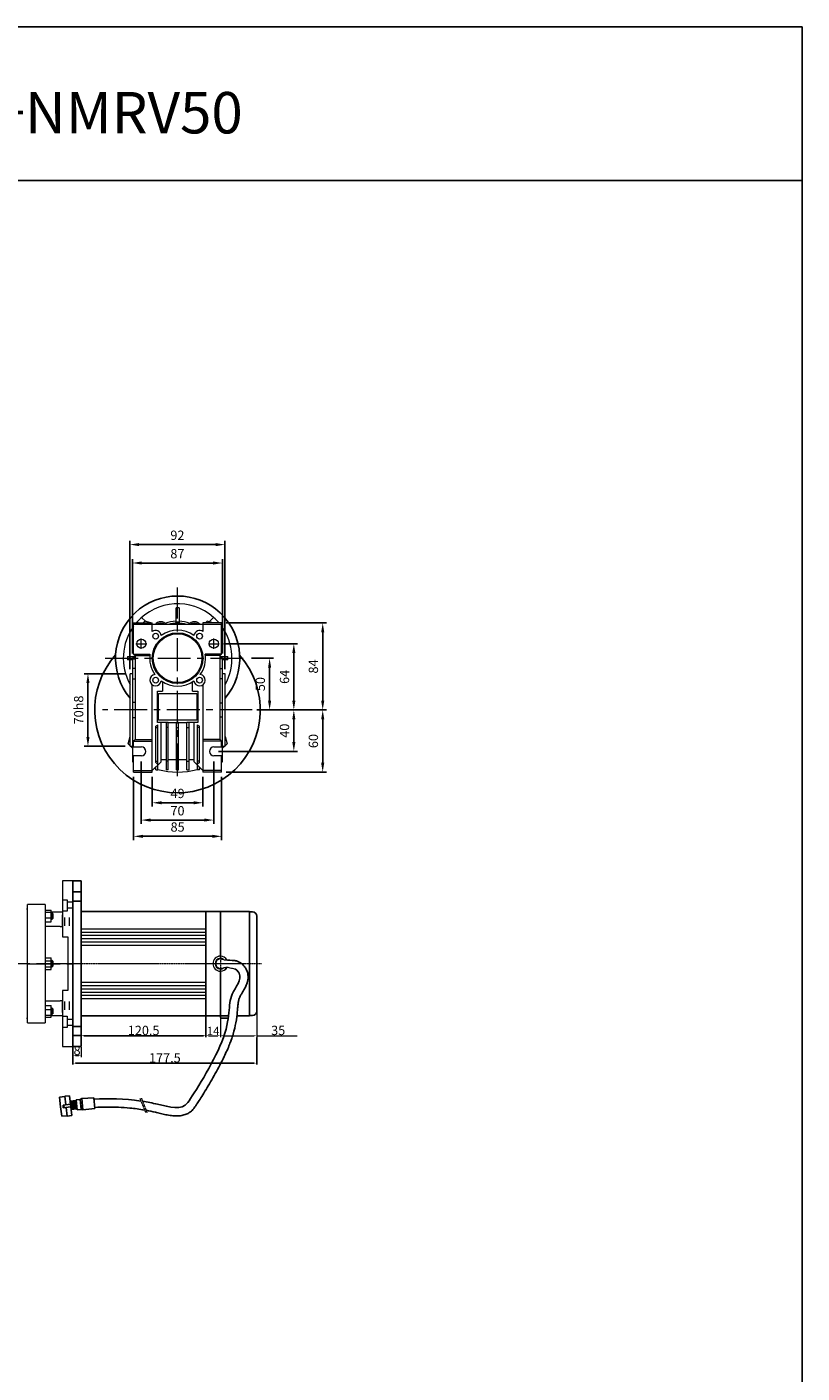
# Model space of a CAD drawing. Extents: x 4388 to 11264, y -6058 to -3459.
# Drawn here: x 10515 to 11264, y -4759 to -3459 of the extents above; entities that cross this region are included whole.
import ezdxf

# ---------------------------------------------------------------- set-up
doc = ezdxf.new("R2010")
doc.units = 0
doc.header["$MEASUREMENT"] = 0
for name, pattern in [('CENTER', [50.8, 31.75, -6.35, 6.35, -6.35]), ('CENTER2', [1.125, 0.75, -0.125, 0.125, -0.125]), ('PHANTOM2', [1.25, 0.625, -0.125, 0.125, -0.125, 0.125, -0.125])]:
    doc.linetypes.add(name, pattern=pattern)
doc.layers.add('CENTER', color=1, linetype='CENTER')
for name, color, linetype, lineweight in [('가상선', 5, 'Continuous', 9), ('외형선', 3, 'Continuous', 25), ('중심선', 1, 'CENTER2', 9), ('치수선', 4, 'Continuous', 9), ('해칭선', 6, 'Continuous', 9)]:
    doc.layers.add(name, color=color, linetype=linetype, lineweight=lineweight)
doc.styles.add('MX_NOTE_STANDARD', font='txt.shx', dxfattribs={"height": 3.15, "bigfont": 'extfont.shx'})
doc.styles.add('ROMANS', font='romans.shx', dxfattribs={"bigfont": 'whgtxt.shx'})
doc.dimstyles.new('ISO-25', dxfattribs={"dimtxt": 7, "dimasz": 2.5, "dimexe": 1.25, "dimexo": 0.625, "dimtad": 1, "dimdsep": 46, "dimtxsty": 'Standard', "dimcen": 2.5, "dimclrd": 6, "dimclre": 6, "dimclrt": 3, "dimadec": 0, "dimazin": 0, "dimtfac": 1, "dimtmove": 0, "dimatfit": 3, "dimfxl": 1, "dimlwd": -1, "dimlwe": -1, "dimarcsym": 0})
doc.dimstyles.new('MXDIMSTYLE', dxfattribs={"dimtxt": 3.15, "dimasz": 2.5, "dimexe": 1.5, "dimexo": 1, "dimgap": 1, "dimtad": 1, "dimdec": 4, "dimdsep": 46, "dimtxsty": 'MX_NOTE_STANDARD', "dimcen": 2.5, "dimadec": 0, "dimazin": 0, "dimtfac": 1, "dimtdec": 4, "dimtmove": 2, "dimatfit": 3, "dimfxl": 1, "dimtolj": 1, "dimarcsym": 0})

# ---------------------------------------------------------------- blocks, each defined once
blk = doc.blocks.new('*D276')
at = {"color": 6, "linetype": 'Continuous', "lineweight": -2, "transparency": 16777216}
for p, q in [((10614.4, -4078.9), (10614.4, -3955)), ((10697.4, -3958.7), (10623.4, -3958.7)), ((10706.4, -4078.9), (10706.4, -3955))]:
    blk.add_line(p, q, dxfattribs=at)
at = {"color": 6, "linetype": 'Continuous', "transparency": 16777216}
for points in [[(10623.4, -3957.2), (10623.4, -3960.2), (10614.4, -3958.7)], [(10697.4, -3957.2), (10697.4, -3960.2), (10706.4, -3958.7)]]:
    blk.add_solid(points, dxfattribs=at)
at = {"layer": 'DEFPOINTS', "color": 0, "linetype": 'Continuous', "transparency": 16777216}
for p in [(10614.4, -3958.7), (10614.4, -4083.4), (10706.4, -4083.4)]:
    blk.add_point(p, dxfattribs=at)
at = {"color": 3, "linetype": 'Continuous', "lineweight": 20, "transparency": 16777216, "insert": (10660.4, -3949.7), "char_height": 9, "attachment_point": 5}
blk.add_mtext('\\A1;92', dxfattribs=at)
blk = doc.blocks.new('*D277')
at = {"color": 6, "linetype": 'Continuous', "lineweight": -2, "transparency": 16777216}
for p, q in [((10616.9, -4063.9), (10616.9, -3972.7)), ((10694.9, -3976.5), (10625.9, -3976.5)), ((10703.9, -4063.9), (10703.9, -3972.7))]:
    blk.add_line(p, q, dxfattribs=at)
at = {"color": 6, "linetype": 'Continuous', "transparency": 16777216}
for points in [[(10625.9, -3975), (10625.9, -3978), (10616.9, -3976.5)], [(10694.9, -3975), (10694.9, -3978), (10703.9, -3976.5)]]:
    blk.add_solid(points, dxfattribs=at)
at = {"layer": 'DEFPOINTS', "color": 0, "linetype": 'Continuous', "transparency": 16777216}
for p in [(10616.9, -3976.5), (10616.9, -4068.4), (10703.9, -4068.4)]:
    blk.add_point(p, dxfattribs=at)
at = {"color": 3, "linetype": 'Continuous', "lineweight": 20, "transparency": 16777216, "insert": (10660.4, -3967.5), "char_height": 9, "attachment_point": 5}
blk.add_mtext('\\A1;87', dxfattribs=at)
blk = doc.blocks.new('*D278')
at = {"color": 6, "linetype": 'Continuous', "lineweight": -2, "transparency": 16777216}
for p, q in [((10609.9, -4083.4), (10570.3, -4083.4)), ((10574, -4144.4), (10574, -4092.4)), ((10609.9, -4153.4), (10570.3, -4153.4))]:
    blk.add_line(p, q, dxfattribs=at)
at = {"color": 6, "linetype": 'Continuous', "transparency": 16777216}
for points in [[(10572.5, -4092.4), (10575.5, -4092.4), (10574, -4083.4)], [(10572.5, -4144.4), (10575.5, -4144.4), (10574, -4153.4)]]:
    blk.add_solid(points, dxfattribs=at)
at = {"layer": 'DEFPOINTS', "color": 0, "linetype": 'Continuous', "transparency": 16777216}
for p in [(10574, -4083.4), (10614.4, -4083.4), (10614.4, -4153.4)]:
    blk.add_point(p, dxfattribs=at)
at = {"color": 3, "linetype": 'Continuous', "lineweight": 20, "transparency": 16777216, "insert": (10565, -4118.4), "char_height": 9, "attachment_point": 5, "rotation": 90}
blk.add_mtext('\\A1;70h8', dxfattribs=at)
blk = doc.blocks.new('*D279')
at = {"color": 6, "linetype": 'Continuous', "lineweight": -2, "transparency": 16777216}
for p, q in [((10636.1, -4182.9), (10636.1, -4211.7)), ((10685.1, -4182.9), (10685.1, -4211.7)), ((10645.1, -4208), (10676.1, -4208))]:
    blk.add_line(p, q, dxfattribs=at)
at = {"color": 6, "linetype": 'Continuous', "transparency": 16777216}
for points in [[(10645.1, -4206.5), (10645.1, -4209.5), (10636.1, -4208)], [(10676.1, -4206.5), (10676.1, -4209.5), (10685.1, -4208)]]:
    blk.add_solid(points, dxfattribs=at)
at = {"layer": 'DEFPOINTS', "color": 0, "linetype": 'Continuous', "transparency": 16777216}
for p in [(10636.1, -4178.4), (10685.1, -4178.4), (10685.1, -4208)]:
    blk.add_point(p, dxfattribs=at)
at = {"color": 3, "linetype": 'Continuous', "lineweight": 20, "transparency": 16777216, "insert": (10660.6, -4199), "char_height": 9, "attachment_point": 5}
blk.add_mtext('\\A1;49', dxfattribs=at)
blk = doc.blocks.new('*D280')
at = {"color": 6, "linetype": 'Continuous', "lineweight": -2, "transparency": 16777216}
for p, q in [((10625.5, -4168), (10625.5, -4228.4)), ((10695.5, -4168), (10695.5, -4228.4)), ((10634.5, -4224.7), (10686.5, -4224.7))]:
    blk.add_line(p, q, dxfattribs=at)
at = {"color": 6, "linetype": 'Continuous', "transparency": 16777216}
for points in [[(10634.5, -4223.2), (10634.5, -4226.2), (10625.5, -4224.7)], [(10686.5, -4223.2), (10686.5, -4226.2), (10695.5, -4224.7)]]:
    blk.add_solid(points, dxfattribs=at)
at = {"layer": 'DEFPOINTS', "color": 0, "linetype": 'Continuous', "transparency": 16777216}
for p in [(10625.5, -4163.5), (10695.5, -4163.5), (10695.5, -4224.7)]:
    blk.add_point(p, dxfattribs=at)
at = {"color": 3, "linetype": 'Continuous', "lineweight": 20, "transparency": 16777216, "insert": (10660.5, -4215.7), "char_height": 9, "attachment_point": 5}
blk.add_mtext('\\A1;70', dxfattribs=at)
blk = doc.blocks.new('*D281')
at = {"color": 6, "linetype": 'Continuous', "lineweight": -2, "transparency": 16777216}
for p, q in [((10618.1, -4182.9), (10618.1, -4244.1)), ((10703.1, -4182.9), (10703.1, -4244.1)), ((10627.1, -4240.4), (10694.1, -4240.4))]:
    blk.add_line(p, q, dxfattribs=at)
at = {"color": 6, "linetype": 'Continuous', "transparency": 16777216}
for points in [[(10627.1, -4238.9), (10627.1, -4241.9), (10618.1, -4240.4)], [(10694.1, -4238.9), (10694.1, -4241.9), (10703.1, -4240.4)]]:
    blk.add_solid(points, dxfattribs=at)
at = {"layer": 'DEFPOINTS', "color": 0, "linetype": 'Continuous', "transparency": 16777216}
for p in [(10618.1, -4178.4), (10703.1, -4178.4), (10703.1, -4240.4)]:
    blk.add_point(p, dxfattribs=at)
at = {"color": 3, "linetype": 'Continuous', "lineweight": 20, "transparency": 16777216, "insert": (10660.6, -4231.4), "char_height": 9, "attachment_point": 5}
blk.add_mtext('\\A1;85', dxfattribs=at)
blk = doc.blocks.new('*D282')
at = {"color": 6, "linetype": 'Continuous', "lineweight": -2, "transparency": 16777216}
for p, q in [((10732.1, -4068.4), (10753.2, -4068.4)), ((10749.5, -4109.4), (10749.5, -4077.4)), ((10737.4, -4118.4), (10753.2, -4118.4))]:
    blk.add_line(p, q, dxfattribs=at)
at = {"color": 6, "linetype": 'Continuous', "transparency": 16777216}
for points in [[(10748, -4077.4), (10751, -4077.4), (10749.5, -4068.4)], [(10748, -4109.4), (10751, -4109.4), (10749.5, -4118.4)]]:
    blk.add_solid(points, dxfattribs=at)
at = {"layer": 'DEFPOINTS', "color": 0, "linetype": 'Continuous', "transparency": 16777216}
for p in [(10727.6, -4068.4), (10749.5, -4068.4), (10732.9, -4118.4)]:
    blk.add_point(p, dxfattribs=at)
at = {"color": 3, "linetype": 'Continuous', "lineweight": 20, "transparency": 16777216, "insert": (10740.5, -4093.4), "char_height": 9, "attachment_point": 5, "rotation": 90}
blk.add_mtext('\\A1;50', dxfattribs=at)
blk = doc.blocks.new('*D283')
at = {"color": 6, "linetype": 'Continuous', "lineweight": -2, "transparency": 16777216}
for p, q in [((10705.3, -4054.4), (10776.6, -4054.4)), ((10772.9, -4109.4), (10772.9, -4063.4)), ((10737.4, -4118.4), (10776.6, -4118.4))]:
    blk.add_line(p, q, dxfattribs=at)
at = {"color": 6, "linetype": 'Continuous', "transparency": 16777216}
for points in [[(10771.4, -4063.4), (10774.4, -4063.4), (10772.9, -4054.4)], [(10771.4, -4109.4), (10774.4, -4109.4), (10772.9, -4118.4)]]:
    blk.add_solid(points, dxfattribs=at)
at = {"layer": 'DEFPOINTS', "color": 0, "linetype": 'Continuous', "transparency": 16777216}
for p in [(10700.8, -4054.4), (10772.9, -4054.4), (10732.9, -4118.4)]:
    blk.add_point(p, dxfattribs=at)
at = {"color": 3, "linetype": 'Continuous', "lineweight": 20, "transparency": 16777216, "insert": (10763.9, -4086.4), "char_height": 9, "attachment_point": 5, "rotation": 90}
blk.add_mtext('\\A1;64', dxfattribs=at)
blk = doc.blocks.new('*D284')
at = {"color": 6, "linetype": 'Continuous', "lineweight": -2, "transparency": 16777216}
for p, q in [((10707.4, -4034.4), (10804.6, -4034.4)), ((10800.8, -4109.4), (10800.8, -4043.4)), ((10737.4, -4118.4), (10804.6, -4118.4))]:
    blk.add_line(p, q, dxfattribs=at)
at = {"color": 6, "linetype": 'Continuous', "transparency": 16777216}
for points in [[(10799.3, -4043.4), (10802.3, -4043.4), (10800.8, -4034.4)], [(10799.3, -4109.4), (10802.3, -4109.4), (10800.8, -4118.4)]]:
    blk.add_solid(points, dxfattribs=at)
at = {"layer": 'DEFPOINTS', "color": 0, "linetype": 'Continuous', "transparency": 16777216}
for p in [(10702.9, -4034.4), (10800.8, -4034.4), (10732.9, -4118.4)]:
    blk.add_point(p, dxfattribs=at)
at = {"color": 3, "linetype": 'Continuous', "lineweight": 20, "transparency": 16777216, "insert": (10791.8, -4076.4), "char_height": 9, "attachment_point": 5, "rotation": 90}
blk.add_mtext('\\A1;84', dxfattribs=at)
blk = doc.blocks.new('*D285')
at = {"color": 6, "linetype": 'Continuous', "lineweight": -2, "transparency": 16777216}
for p, q in [((10737.4, -4118.4), (10804.6, -4118.4)), ((10800.8, -4127.4), (10800.8, -4169.4)), ((10707.4, -4178.4), (10804.6, -4178.4))]:
    blk.add_line(p, q, dxfattribs=at)
at = {"color": 6, "linetype": 'Continuous', "transparency": 16777216}
for points in [[(10799.3, -4127.4), (10802.3, -4127.4), (10800.8, -4118.4)], [(10799.3, -4169.4), (10802.3, -4169.4), (10800.8, -4178.4)]]:
    blk.add_solid(points, dxfattribs=at)
at = {"layer": 'DEFPOINTS', "color": 0, "linetype": 'Continuous', "transparency": 16777216}
for p in [(10732.9, -4118.4), (10702.9, -4178.4), (10800.8, -4178.4)]:
    blk.add_point(p, dxfattribs=at)
at = {"color": 3, "linetype": 'Continuous', "lineweight": 20, "transparency": 16777216, "insert": (10791.8, -4148.4), "char_height": 9, "attachment_point": 5, "rotation": 90}
blk.add_mtext('\\A1;60', dxfattribs=at)
blk = doc.blocks.new('*D286')
at = {"color": 6, "linetype": 'Continuous', "lineweight": -2, "transparency": 16777216}
for p, q in [((10737.3, -4118.4), (10776.6, -4118.4)), ((10772.9, -4127.4), (10772.9, -4149.4)), ((10700.1, -4158.4), (10776.6, -4158.4))]:
    blk.add_line(p, q, dxfattribs=at)
at = {"color": 6, "linetype": 'Continuous', "transparency": 16777216}
for points in [[(10771.4, -4127.4), (10774.4, -4127.4), (10772.9, -4118.4)], [(10771.4, -4149.4), (10774.4, -4149.4), (10772.9, -4158.4)]]:
    blk.add_solid(points, dxfattribs=at)
at = {"layer": 'DEFPOINTS', "color": 0, "linetype": 'Continuous', "transparency": 16777216}
for p in [(10732.8, -4118.4), (10695.6, -4158.4), (10772.9, -4158.4)]:
    blk.add_point(p, dxfattribs=at)
at = {"color": 3, "linetype": 'Continuous', "transparency": 16777216, "insert": (10763.9, -4138.4), "char_height": 9, "attachment_point": 5, "rotation": 90}
blk.add_mtext('\\A1;40', dxfattribs=at)
blk = doc.blocks.new('*D349')
at = {"layer": 'DEFPOINTS', "color": 0, "transparency": 16777216}
for p in [(10688, -4413.9), (10702, -4414.9), (10702, -4432.9)]:
    blk.add_point(p, dxfattribs=at)
at = {"layer": '치수선', "color": 6, "transparency": 16777216}
for p, q in [((10688, -4414.5), (10688, -4434.2)), ((10702, -4415.5), (10702, -4434.2)), ((10690.5, -4432.9), (10699.5, -4432.9))]:
    blk.add_line(p, q, dxfattribs=at)
for points in [[(10690.5, -4432.5), (10690.5, -4433.4), (10688, -4432.9)], [(10699.5, -4432.5), (10699.5, -4433.4), (10702, -4432.9)]]:
    blk.add_solid(points, dxfattribs=at)
at = {"layer": '치수선', "color": 3, "transparency": 16777216, "insert": (10695, -4428.3), "char_height": 7, "attachment_point": 5, "style": 'ROMANS'}
blk.add_mtext('{\\H1.1429x;14}', dxfattribs=at)
blk = doc.blocks.new('*D350')
at = {"layer": 'DEFPOINTS', "color": 0, "transparency": 16777216}
for p in [(10702, -4414.9), (10737, -4409.4), (10737, -4432.9)]:
    blk.add_point(p, dxfattribs=at)
at = {"layer": '치수선', "color": 6, "transparency": 16777216}
for p, q in [((10702, -4415.5), (10702, -4434.2)), ((10737, -4410), (10737, -4434.2)), ((10704.5, -4432.9), (10734.5, -4432.9)), ((10737, -4432.9), (10776, -4432.9))]:
    blk.add_line(p, q, dxfattribs=at)
for points in [[(10704.5, -4432.5), (10704.5, -4433.4), (10702, -4432.9)], [(10734.5, -4432.5), (10734.5, -4433.4), (10737, -4432.9)]]:
    blk.add_solid(points, dxfattribs=at)
at = {"layer": '치수선', "color": 3, "transparency": 16777216, "insert": (10757.8, -4427.8), "char_height": 7, "attachment_point": 5, "style": 'ROMANS'}
blk.add_mtext('   {\\H1.2857x; 35}', dxfattribs=at)
blk = doc.blocks.new('*D351')
at = {"layer": 'DEFPOINTS', "color": 0, "transparency": 16777216}
for p in [(10559.5, -4443.4), (10567.5, -4443.4), (10559.5, -4452.3)]:
    blk.add_point(p, dxfattribs=at)
at = {"layer": '치수선', "color": 6, "transparency": 16777216}
for p, q in [((10559.5, -4444), (10559.5, -4453.5)), ((10567.5, -4444), (10567.5, -4453.5)), ((10565, -4452.3), (10562, -4452.3))]:
    blk.add_line(p, q, dxfattribs=at)
for points in [[(10562, -4451.8), (10562, -4452.7), (10559.5, -4452.3)], [(10565, -4451.8), (10565, -4452.7), (10567.5, -4452.3)]]:
    blk.add_solid(points, dxfattribs=at)
at = {"layer": '치수선', "color": 3, "transparency": 16777216, "insert": (10563.5, -4447.1), "char_height": 7, "attachment_point": 5}
blk.add_mtext('{\\H1.2857x;8}', dxfattribs=at)
blk = doc.blocks.new('*D352')
at = {"color": 6, "transparency": 16777216}
for p, q in [((10567.5, -4414.5), (10567.5, -4434.2)), ((10688, -4414.5), (10688, -4434.2)), ((10570, -4432.9), (10685.5, -4432.9))]:
    blk.add_line(p, q, dxfattribs=at)
for points in [[(10570, -4432.5), (10570, -4433.4), (10567.5, -4432.9)], [(10685.5, -4432.5), (10685.5, -4433.4), (10688, -4432.9)]]:
    blk.add_solid(points, dxfattribs=at)
at = {"layer": 'DEFPOINTS', "color": 0, "transparency": 16777216}
for p in [(10567.5, -4413.9), (10688, -4413.9), (10688, -4432.9)]:
    blk.add_point(p, dxfattribs=at)
at = {"color": 3, "transparency": 16777216, "insert": (10627.8, -4427.8), "char_height": 7, "attachment_point": 5}
blk.add_mtext('{\\H1.2857x;120.5}', dxfattribs=at)
blk = doc.blocks.new('*D353')
at = {"color": 6, "transparency": 16777216}
for p, q in [((10559.5, -4444), (10559.5, -4460.7)), ((10737, -4434.8), (10737, -4460.7)), ((10562, -4459.4), (10734.5, -4459.4))]:
    blk.add_line(p, q, dxfattribs=at)
for points in [[(10562, -4459), (10562, -4459.8), (10559.5, -4459.4)], [(10734.5, -4459), (10734.5, -4459.8), (10737, -4459.4)]]:
    blk.add_solid(points, dxfattribs=at)
at = {"layer": 'DEFPOINTS', "color": 0, "transparency": 16777216}
for p in [(10559.5, -4443.4, 0), (10737, -4434.2), (10737, -4459.4)]:
    blk.add_point(p, dxfattribs=at)
at = {"color": 3, "transparency": 16777216, "insert": (10648.3, -4454.3), "char_height": 7, "attachment_point": 5}
blk.add_mtext('{\\H1.2857x;177.5}', dxfattribs=at)

msp = doc.modelspace()

# ---------------------------------------------------------------- linework, layer by layer
at = {"linetype": 'Continuous'}
for p, q in [((8129.795, -3458.866), (11263.939, -3458.866)), ((7521.757, -3607.032), (11263.939, -3607.032))]:
    msp.add_line(p, q, dxfattribs=at)
at = {"lineweight": 20}
for p, q in [((10625.884, -4029.029), (10629.794, -4032.938)), ((10659.138, -4022.54), (10659.138, -4019.902)), ((10659.138, -4027.376), (10659.138, -4022.54)), ((10659.138, -4031.702), (10659.138, -4027.376)), ((10662.138, -4019.902), (10662.138, -4022.54)), ((10662.138, -4022.54), (10662.138, -4027.376)), ((10662.138, -4027.376), (10662.138, -4031.702)), ((10691.148, -4033.273), (10695.392, -4029.029)), ((10618.138, -4034.379), (10636.138, -4034.379)), ((10618.138, -4064.379), (10618.138, -4034.379)), ((10703.138, -4035.879), (10618.138, -4035.879)), ((10622.042, -4034.379), (10621.288, -4033.625)), ((10629.092, -4032.75), (10627.463, -4034.379)), ((10634.669, -4034.245), (10629.092, -4032.75)), ((10634.705, -4034.379), (10634.669, -4034.245)), ((10636.138, -4042.756), (10636.138, -4034.379)), ((10659.138, -4033.699), (10659.138, -4031.702)), ((10659.138, -4034.146), (10659.138, -4033.699)), ((10662.138, -4031.702), (10662.138, -4033.699)), ((10662.138, -4033.699), (10662.138, -4034.146)), ((10703.138, -4034.379), (10685.138, -4034.379)), ((10685.138, -4034.379), (10685.138, -4042.756)), ((10689.196, -4032.75), (10687.567, -4034.379)), ((10694.773, -4034.245), (10689.196, -4032.75)), ((10694.809, -4034.379), (10694.773, -4034.245)), ((10699.988, -4033.625), (10699.234, -4034.379)), ((10703.138, -4064.379), (10703.138, -4034.379)), ((10620.254, -4054.379), (10630.754, -4054.379)), ((10625.447, -4059.475), (10625.447, -4049.462)), ((10690.312, -4054.379), (10700.812, -4054.379)), ((10695.504, -4059.475), (10695.504, -4049.462)), ((10612.161, -4066.879), (10613.503, -4066.879)), ((10613.503, -4066.879), (10616.068, -4066.879)), ((10616.068, -4066.879), (10618.488, -4066.879)), ((10618.138, -4064.379), (10633.936, -4064.379)), ((10618.138, -4064.379), (10619.638, -4065.879)), ((10618.488, -4066.879), (10619.647, -4066.879)), ((10619.638, -4065.879), (10633.754, -4065.879)), ((10619.638, -4065.879), (10619.638, -4146.879)), ((10703.138, -4064.379), (10687.34, -4064.379)), ((10701.638, -4065.879), (10687.522, -4065.879)), ((10701.629, -4066.879), (10702.789, -4066.879)), ((10701.638, -4065.879), (10703.138, -4064.379)), ((10701.638, -4146.879), (10701.638, -4065.879)), ((10702.789, -4066.879), (10705.209, -4066.879)), ((10705.209, -4066.879), (10707.774, -4066.879)), ((10707.774, -4066.879), (10709.115, -4066.879)), ((10613.032, -4069.879), (10612.161, -4069.879)), ((10614.723, -4069.879), (10613.032, -4069.879)), ((10616.351, -4069.879), (10614.723, -4069.879)), ((10617.142, -4069.879), (10616.351, -4069.879)), ((10619.638, -4068.379), (10617.138, -4068.379)), ((10617.138, -4068.379), (10617.138, -4168.379)), ((10617.138, -4068.893), (10619.638, -4068.893)), ((10619.638, -4078.33), (10617.138, -4078.33)), ((10704.138, -4068.379), (10701.638, -4068.379)), ((10701.638, -4068.82), (10704.138, -4068.82)), ((10704.138, -4078.65), (10701.638, -4078.65)), ((10704.926, -4069.879), (10704.134, -4069.879)), ((10704.138, -4168.379), (10704.138, -4068.379)), ((10706.553, -4069.879), (10704.926, -4069.879)), ((10708.245, -4069.879), (10706.553, -4069.879)), ((10709.115, -4069.879), (10708.245, -4069.879)), ((10617.138, -4083.379), (10614.638, -4083.379)), ((10614.638, -4153.379), (10614.638, -4083.379)), ((10617.138, -4088.445), (10619.638, -4088.445)), ((10636.138, -4178.379), (10636.138, -4094.002)), ((10646.138, -4091.155), (10646.138, -4100.379)), ((10675.138, -4100.379), (10675.138, -4091.155)), ((10685.138, -4094.002), (10685.138, -4178.379)), ((10701.638, -4088.021), (10704.138, -4088.021)), ((10706.638, -4083.379), (10704.138, -4083.379)), ((10706.638, -4153.379), (10706.638, -4083.379)), ((10641.138, -4130.379), (10641.138, -4100.379)), ((10641.138, -4100.379), (10646.138, -4100.379)), ((10642.138, -4128.379), (10642.138, -4102.379)), ((10642.138, -4102.379), (10679.138, -4102.379)), ((10675.138, -4100.379), (10680.138, -4100.379)), ((10679.138, -4102.379), (10679.138, -4128.379)), ((10680.138, -4100.379), (10680.138, -4130.379)), ((10619.638, -4111.226), (10617.138, -4111.226)), ((10704.138, -4111.753), (10701.638, -4111.753)), ((10617.138, -4125.532), (10619.638, -4125.532)), ((10639.638, -4133.993), (10641.638, -4132.839)), ((10649.638, -4130.379), (10641.138, -4130.379)), ((10641.638, -4171.085), (10641.638, -4132.839)), ((10679.138, -4128.379), (10642.138, -4128.379)), ((10644.638, -4168.379), (10644.638, -4130.379)), ((10649.638, -4130.241), (10649.638, -4176.229)), ((10649.638, -4130.241), (10651.638, -4130.241)), ((10651.638, -4176.229), (10651.638, -4130.241)), ((10651.638, -4130.379), (10659.638, -4130.379)), ((10659.638, -4130.241), (10661.638, -4130.241)), ((10659.638, -4176.229), (10659.638, -4130.241)), ((10661.638, -4176.229), (10661.638, -4130.241)), ((10661.638, -4130.379), (10669.638, -4130.379)), ((10669.638, -4176.229), (10669.638, -4130.241)), ((10669.638, -4130.241), (10671.638, -4130.241)), ((10671.638, -4176.229), (10671.638, -4130.241)), ((10680.138, -4130.379), (10671.638, -4130.379)), ((10676.638, -4168.379), (10676.638, -4130.379)), ((10679.638, -4132.839), (10681.638, -4133.993)), ((10679.638, -4132.839), (10679.638, -4171.085)), ((10701.638, -4125.006), (10704.138, -4125.006)), ((10612.73, -4150.98), (10614.638, -4143.858)), ((10639.638, -4169.154), (10639.638, -4133.993)), ((10639.638, -4135.379), (10641.638, -4135.379)), ((10651.638, -4135.379), (10649.638, -4135.379)), ((10659.638, -4135.379), (10661.638, -4135.379)), ((10669.638, -4135.379), (10671.638, -4135.379)), ((10681.638, -4135.379), (10679.638, -4135.379)), ((10681.638, -4169.154), (10681.638, -4133.993)), ((10706.638, -4143.858), (10708.547, -4150.98)), ((10614.638, -4152.889), (10612.73, -4150.98)), ((10614.638, -4153.379), (10617.138, -4153.379)), ((10617.138, -4155.389), (10615.129, -4153.379)), ((10618.204, -4148.313), (10617.138, -4148.313)), ((10619.638, -4146.879), (10618.138, -4148.379)), ((10618.138, -4154.129), (10618.138, -4148.379)), ((10618.138, -4148.379), (10636.138, -4148.379)), ((10618.138, -4154.129), (10625.638, -4154.129)), ((10619.638, -4146.879), (10636.138, -4146.879)), ((10701.638, -4146.879), (10685.138, -4146.879)), ((10703.138, -4148.379), (10685.138, -4148.379)), ((10695.638, -4154.129), (10703.138, -4154.129)), ((10703.138, -4148.379), (10701.638, -4146.879)), ((10703.138, -4154.129), (10703.138, -4148.379)), ((10704.138, -4148.737), (10703.138, -4148.737)), ((10706.148, -4153.379), (10704.138, -4155.389)), ((10704.138, -4153.379), (10706.638, -4153.379)), ((10708.547, -4150.98), (10706.638, -4152.889)), ((10618.138, -4167.865), (10617.138, -4167.865)), ((10617.138, -4168.379), (10618.138, -4168.379)), ((10625.638, -4162.629), (10618.138, -4162.629)), ((10618.138, -4178.379), (10618.138, -4162.629)), ((10636.138, -4176.879), (10644.638, -4168.379)), ((10639.638, -4167.934), (10641.638, -4167.934)), ((10641.638, -4171.085), (10639.638, -4169.154)), ((10641.638, -4176.229), (10641.638, -4171.379)), ((10644.638, -4166.079), (10649.638, -4166.079)), ((10651.638, -4167.934), (10649.638, -4167.934)), ((10651.638, -4166.079), (10659.638, -4166.079)), ((10659.638, -4167.934), (10661.638, -4167.934)), ((10661.638, -4166.079), (10669.638, -4166.079)), ((10669.638, -4167.934), (10671.638, -4167.934)), ((10671.638, -4166.079), (10676.638, -4166.079)), ((10676.638, -4168.379), (10685.138, -4176.879)), ((10681.638, -4167.934), (10679.638, -4167.934)), ((10681.638, -4169.154), (10679.638, -4171.085)), ((10679.638, -4171.379), (10679.638, -4176.229)), ((10703.138, -4162.629), (10695.638, -4162.629)), ((10703.138, -4178.379), (10703.138, -4162.629)), ((10704.138, -4167.938), (10703.138, -4167.938)), ((10703.138, -4168.379), (10704.138, -4168.379)), ((10618.138, -4176.879), (10636.138, -4176.879)), ((10618.138, -4178.379), (10636.138, -4178.379)), ((10639.638, -4176.229), (10639.638, -4173.379)), ((10639.638, -4176.229), (10641.638, -4176.229)), ((10651.638, -4176.229), (10649.638, -4176.229)), ((10659.638, -4176.229), (10661.638, -4176.229)), ((10669.638, -4176.229), (10671.638, -4176.229)), ((10681.638, -4176.229), (10679.638, -4176.229)), ((10681.638, -4176.229), (10681.638, -4173.379)), ((10703.138, -4176.879), (10685.138, -4176.879)), ((10703.138, -4178.379), (10685.138, -4178.379)), ((10559.528, -4283.36), (10549.528, -4283.36)), ((10549.528, -4283.36), (10549.528, -4337.505)), ((10559.528, -4283.36), (10559.528, -4303.574)), ((10549.528, -4301.709), (10554.028, -4301.709)), ((10554.028, -4301.709), (10554.028, -4312.564)), ((10515.528, -4310.86), (10514.528, -4310.86)), ((10532.528, -4306.36), (10515.528, -4306.36)), ((10515.528, -4420.36), (10515.528, -4306.36)), ((10532.528, -4306.36), (10532.528, -4420.36)), ((10532.528, -4311.832), (10538.528, -4311.832)), ((10532.528, -4313.52), (10538.528, -4313.52)), ((10538.528, -4323.083), (10538.528, -4311.832)), ((10538.528, -4313.36), (10549.528, -4313.36)), ((10539.414, -4314.458), (10538.528, -4314.458)), ((10540.028, -4315.071), (10539.414, -4314.458)), ((10539.414, -4314.458), (10539.414, -4320.458)), ((10540.028, -4315.071), (10540.028, -4319.844)), ((10554.028, -4312.564), (10549.528, -4312.564)), ((10554.028, -4303.574), (10559.528, -4303.574)), ((10559.528, -4309.665), (10554.028, -4309.665)), ((10559.528, -4309.665), (10559.528, -4417.056)), ((10532.528, -4319.146), (10538.528, -4319.146)), ((10532.528, -4323.083), (10538.528, -4323.083)), ((10547.028, -4327.36), (10532.528, -4327.36)), ((10538.528, -4320.458), (10539.414, -4320.458)), ((10539.414, -4320.458), (10540.028, -4319.844)), ((10547.028, -4327.745), (10547.028, -4327.36)), ((10547.028, -4327.586), (10549.028, -4327.586)), ((10549.528, -4327.745), (10547.028, -4327.745)), ((10549.028, -4316.201), (10549.028, -4327.745)), ((10549.528, -4316.201), (10549.028, -4316.201)), ((10549.528, -4322.701), (10549.028, -4322.701)), ((10551.528, -4326.701), (10551.528, -4318.701)), ((10556.028, -4326.701), (10556.028, -4318.701)), ((10549.528, -4337.505), (10554.528, -4337.505)), ((10554.528, -4337.505), (10554.528, -4389.215)), ((10532.528, -4357.587), (10538.528, -4357.587)), ((10532.528, -4360.473), (10538.528, -4360.473)), ((10532.528, -4366.247), (10538.528, -4366.247)), ((10538.528, -4369.134), (10538.528, -4357.587)), ((10539.414, -4360.36), (10538.528, -4360.36)), ((10538.528, -4366.36), (10539.414, -4366.36)), ((10540.028, -4360.974), (10539.414, -4360.36)), ((10539.414, -4360.36), (10539.414, -4366.36)), ((10539.414, -4366.36), (10540.028, -4365.747)), ((10540.028, -4360.974), (10540.028, -4365.747)), ((10532.528, -4369.134), (10538.528, -4369.134)), ((10549.528, -4389.215), (10549.528, -4443.36)), ((10554.528, -4389.215), (10549.528, -4389.215)), ((10532.528, -4399.36), (10547.028, -4399.36)), ((10532.528, -4403.637), (10538.528, -4403.637)), ((10538.528, -4414.888), (10538.528, -4403.637)), ((10539.414, -4406.263), (10538.528, -4406.263)), ((10540.028, -4406.876), (10539.414, -4406.263)), ((10539.414, -4406.263), (10539.414, -4412.263)), ((10547.028, -4398.975), (10549.528, -4398.975)), ((10547.028, -4399.36), (10547.028, -4398.975)), ((10549.028, -4399.134), (10547.028, -4399.134)), ((10549.028, -4398.975), (10549.028, -4410.519)), ((10549.528, -4404.019), (10549.028, -4404.019)), ((10551.528, -4408.019), (10551.528, -4400.019)), ((10556.028, -4408.019), (10556.028, -4400.019)), ((10514.528, -4415.86), (10515.528, -4415.86)), ((10532.528, -4407.575), (10538.528, -4407.575)), ((10532.528, -4413.2), (10538.528, -4413.2)), ((10532.528, -4414.888), (10538.528, -4414.888)), ((10538.528, -4412.263), (10539.414, -4412.263)), ((10538.528, -4413.36), (10549.528, -4413.36)), ((10539.414, -4412.263), (10540.028, -4411.649)), ((10540.028, -4406.876), (10540.028, -4411.649)), ((10549.528, -4410.519), (10549.028, -4410.519)), ((10549.528, -4414.156), (10554.028, -4414.156)), ((10554.028, -4414.156), (10554.028, -4425.011)), ((10554.028, -4417.056), (10559.528, -4417.056)), ((10515.528, -4420.36), (10532.528, -4420.36)), ((10554.028, -4425.011), (10549.528, -4425.011)), ((10559.528, -4423.147), (10554.028, -4423.147)), ((10559.528, -4423.147), (10559.528, -4443.36)), ((10549.528, -4443.36), (10559.528, -4443.36))]:
    msp.add_line(p, q, dxfattribs=at)
at = {"color": 7}
for p, q in [((10546.543, -4492.306), (10551.646, -4491.72)), ((10547.6, -4501.506), (10546.543, -4492.306)), ((10551.61, -4491.409), (10556.211, -4490.88)), ((10551.61, -4491.409), (10552.555, -4499.634)), ((10556.211, -4490.88), (10558.406, -4509.981)), ((10547.6, -4501.506), (10548.657, -4510.705)), ((10548.657, -4510.705), (10553.76, -4510.119)), ((10557.156, -4499.105), (10549.9, -4499.939)), ((10550.196, -4502.51), (10549.9, -4499.939)), ((10557.451, -4501.676), (10550.196, -4502.51)), ((10550.903, -4502.428), (10550.608, -4499.858)), ((10552.851, -4502.205), (10553.805, -4510.509)), ((10558.406, -4509.981), (10553.805, -4510.509))]:
    msp.add_line(p, q, dxfattribs=at)
at = {"linetype": 'Continuous'}
msp.add_lwpolyline([(8129.795, -6058.452), (11263.939, -6058.452), (11263.939, -3458.866), (8129.795, -3458.866)], close=True, dxfattribs=at)
at = {"lineweight": 20}
for centre, radius in [((10625.638, -4054.379), 4.4), ((10660.638, -4068.379), 24.5), ((10639.425, -4047.166), 2.775), ((10660.638, -4068.379), 23.5), ((10681.851, -4047.166), 2.775), ((10695.638, -4054.379), 4.4), ((10639.425, -4089.592), 2.775), ((10681.851, -4089.592), 2.775)]:
    msp.add_circle(centre, radius, dxfattribs=at)
at = {"linetype": 'Continuous'}
for centre, radius, start, end in [((10660.638, -4068.379), 60, 320.055495, 219.944505), ((10660.504, -4118.379), 80, 138.355454, 41.337067)]:
    msp.add_arc(centre, radius, start, end, dxfattribs=at)
at = {"lineweight": 20}
for centre, radius, start, end in [((10660.638, -4068.379), 52.5, 48.549151, 138.549151), ((10660.638, -4068.379), 48.5, 88.227683, 91.772317), ((10660.638, -4068.379), 52.5, 40.362328, 48.549151), ((10660.638, -4068.379), 52.5, 144.049432, 208.813817), ((10660.638, -4068.379), 52.5, 138.549151, 139.637672), ((10639.425, -4047.166), 5.5, 7.421452, 126.698158), ((10644.388, -4040.233), 7, 38.464155, 141.535845), ((10644.388, -4040.233), 5.5, 52.341669, 127.658331), ((10660.638, -4068.379), 27, 54.290423, 125.709577), ((10660.638, -4068.379), 35.67, 92.410121, 109.482824), ((10660.638, -4068.379), 33.73, 74.476856, 105.523144), ((10660.638, -4068.379), 34.713, 87.523385, 92.476615), ((10660.638, -4068.379), 34.266, 87.491098, 92.508902), ((10660.638, -4068.379), 35.67, 70.517176, 87.589879), ((10676.888, -4040.233), 7, 38.464155, 141.535845), ((10676.888, -4040.233), 5.5, 52.341669, 127.658331), ((10681.851, -4047.166), 5.5, 53.301842, 172.578548), ((10660.638, -4068.379), 52.5, 40.362328, 41.450849), ((10660.638, -4068.379), 52.5, 331.186183, 35.950568), ((10660.638, -4068.379), 48.5, 178.227683, 181.772317), ((10660.638, -4068.379), 27, 171.480376, 215.709577), ((10660.638, -4068.379), 27, 324.290423, 8.519624), ((10660.638, -4068.379), 48.5, 358.227683, 1.772317), ((10639.425, -4089.592), 5.5, 97.421452, 352.578548), ((10660.638, -4068.379), 27, 234.290423, 305.709577), ((10681.851, -4089.592), 5.5, 187.421452, 82.578548), ((10625.638, -4158.379), 4.25, 270, 90), ((10695.638, -4158.379), 4.25, 90, 270), ((10660.638, -4108.379), 70, 251.38925, 252.542397), ((10660.638, -4108.379), 70, 254.250707, 285.749293), ((10660.638, -4108.379), 70, 287.457603, 288.61075)]:
    msp.add_arc(centre, radius, start, end, dxfattribs=at)
msp.add_point((10660.638, -4034.379, -154), dxfattribs=at)
at = {"lineweight": 20, "extrusion": (-1, 0, 0)}
msp.add_point((10559.528, -4363.36, 10), dxfattribs=at)
msp.add_point((10559.528, -4363.36, 10), dxfattribs=at)
at = {"layer": 'CENTER', "lineweight": 20}
for p, q in [((10660.504, -4182.405), (10660.504, -4000.269)), ((10590.671, -4068.379), (10727.905, -4068.379)), ((10732.797, -4118.379), (10588.059, -4118.379)), ((10568.778, -4363.36), (10426.092, -4363.36))]:
    msp.add_line(p, q, dxfattribs=at)
at = {"layer": 'CENTER', "linetype": 'CENTER', "lineweight": 20}
msp.add_line((10515.528, -4363.36, 0), (10564.308, -4363.36, 0), dxfattribs=at)
at = {"layer": '가상선', "color": 5, "linetype": 'PHANTOM2'}
for p, q in [((10624.113, -4493.356), (10629.607, -4507.038)), ((10625.6, -4493.356), (10631.24, -4507.403))]:
    msp.add_line(p, q, dxfattribs=at)
at = {"layer": '외형선'}
for p, q in [((10567.528, -4283.36, 0), (10559.528, -4283.36, 0)), ((10559.528, -4283.36), (10559.528, -4443.36)), ((10567.528, -4283.36), (10567.528, -4363.36)), ((10567.528, -4293.86, 0), (10559.528, -4293.86, 0)), ((10567.528, -4302.86, 0), (10559.528, -4302.86, 0)), ((10567.528, -4312.86), (10688.028, -4312.859)), ((10688.028, -4413.859), (10688.028, -4312.859)), ((10702.028, -4312.859), (10688.028, -4312.859)), ((10702.028, -4312.858), (10730.028, -4312.858)), ((10702.028, -4358.814), (10702.028, -4312.859)), ((10730.028, -4413.858), (10730.028, -4312.858)), ((10733.028, -4313.358), (10730.028, -4313.358)), ((10737.028, -4409.358), (10737.028, -4317.358)), ((10567.528, -4443.36), (10567.528, -4363.36)), ((10702.028, -4414.858), (10702.028, -4367.905)), ((10567.528, -4413.86), (10688.028, -4413.859)), ((10702.028, -4413.859), (10688.028, -4413.859)), ((10702.028, -4413.858), (10709.863, -4413.858)), ((10703.028, -4415.858), (10709.599, -4415.858)), ((10717.838, -4413.858), (10730.028, -4413.858)), ((10733.028, -4413.358), (10730.028, -4413.358)), ((10567.528, -4423.86), (10559.528, -4423.86)), ((10567.528, -4432.86), (10559.528, -4432.86)), ((10567.528, -4443.36, 0), (10559.528, -4443.36, 0)), ((10566.579, -4494.578), (10562.585, -4494.967)), ((10562.585, -4494.967), (10563.46, -4504.55)), ((10567.954, -4493.533), (10566.579, -4494.578)), ((10566.579, -4494.578), (10567.51, -4504.208)), ((10579.549, -4492.846), (10567.954, -4493.533)), ((10567.954, -4493.533), (10569.032, -4504.599)), ((10579.549, -4492.846), (10580.709, -4503.328)), ((10567.505, -4504.207), (10563.46, -4504.55)), ((10569.028, -4504.599), (10567.505, -4504.207)), ((10580.709, -4503.328), (10569.028, -4504.599))]:
    msp.add_line(p, q, dxfattribs=at)
for centre, radius, start, end in [((10733.028, -4317.358), 4, 0, 90), ((10703.028, -4414.858), 1, 180, 270), ((10733.028, -4409.358), 4, 270, 0)]:
    msp.add_arc(centre, radius, start, end, dxfattribs=at)
for points, knots in [([(10715.788, -4360.441), (10716.335, -4360.511), (10716.864, -4360.616), (10718.356, -4361.007), (10719.256, -4361.368), (10720.886, -4362.204), (10721.619, -4362.679), (10722.949, -4363.696), (10723.547, -4364.238), (10724.637, -4365.369), (10725.128, -4365.958), (10726.03, -4367.193), (10726.438, -4367.838), (10727.157, -4369.168), (10727.469, -4369.853), (10727.987, -4371.244), (10728.194, -4371.952), (10728.592, -4373.766), (10728.706, -4374.871), (10728.725, -4376.995), (10728.631, -4378.015), (10728.309, -4379.941), (10728.081, -4380.849), (10727.547, -4382.566), (10727.241, -4383.375), (10726.374, -4385.42), (10725.778, -4386.589), (10724.581, -4388.787), (10723.977, -4389.814), (10722.839, -4391.75), (10722.303, -4392.659), (10721.372, -4394.339), (10720.976, -4395.11), (10720.577, -4396.004), (10720.487, -4396.22), (10720.312, -4396.658), (10720.23, -4396.879), (10719.995, -4397.546), (10719.855, -4398), (10719.472, -4399.412), (10719.267, -4400.424), (10718.92, -4402.681), (10718.779, -4403.925), (10718.516, -4406.676), (10718.393, -4408.182), (10717.967, -4412.901), (10717.598, -4416.451), (10716.283, -4423.838), (10715.445, -4427.524), (10713.699, -4433.344), (10713.096, -4435.186), (10711.919, -4438.473), (10711.386, -4439.882), (10710.061, -4443.196), (10709.241, -4445.119), (10707.485, -4449.039), (10706.549, -4451.039), (10702.944, -4458.47), (10699.998, -4464.053), (10693.994, -4474.875), (10690.937, -4480.112), (10686.626, -4487.237), (10685.216, -4489.519), (10682.785, -4493.374), (10681.739, -4495.002), (10679.977, -4497.687), (10679.235, -4498.794), (10677.912, -4500.721), (10677.328, -4501.547), (10676.795, -4502.267)], [0, 0, 0, 0, 0.59549442, 0.59549442, 1.75405572, 1.75405572, 2.91261703, 2.91261703, 4.07117834, 4.07117834, 5.22973965, 5.22973965, 6.40961072, 6.40961072, 7.55653146, 7.55653146, 8.70345221, 8.70345221, 10.4978766, 10.4978766, 12.292301, 12.292301, 14.08672539, 14.08672539, 15.88114979, 15.88114979, 18.85489399, 18.85489399, 21.8286382, 21.8286382, 24.8023824, 24.8023824, 27.7761266, 27.7761266, 28.75480526, 28.75480526, 29.73348391, 29.73348391, 31.69084121, 31.69084121, 35.59063244, 35.59063244, 39.49042366, 39.49042366, 43.39021488, 43.39021488, 50.70297265, 50.70297265, 56.77609286, 56.77609286, 59.43370367, 59.43370367, 61.33567212, 61.33567212, 63.78391229, 63.78391229, 66.23215246, 66.23215246, 72.77265535, 72.77265535, 79.31315823, 79.31315823, 82.69080897, 82.69080897, 85.54490233, 85.54490233, 87.93037063, 87.93037063, 90.22686213, 90.22686213, 90.22686213, 90.22686213]), ([(10714.78, -4368.297), (10717.008, -4368.583), (10725.242, -4376.742), (10705.744, -4396.738), (10716.904, -4424.004), (10676.108, -4489.869), (10670.425, -4497.561)], [0, 0, 0, 0, 6.73658565, 27.92581252, 61.58587571, 90.22686213, 90.22686213, 90.22686213, 90.22686213]), ([(10626.754, -4496.232), (10631.378, -4496.96), (10647.009, -4499.994), (10664.99, -4505.667), (10670.425, -4497.561)], [124.22934902, 124.22934902, 124.22934902, 124.22934902, 137.17956311, 166.45791696, 166.45791696, 166.45791696, 166.45791696]), ([(10580.579, -4502.148), (10584.56, -4502.005), (10588.493, -4501.898), (10599.692, -4501.816), (10606.967, -4502.026), (10619.139, -4503.191), (10623.79, -4503.804), (10628.651, -4504.657)], [76.80531646, 76.80531646, 76.80531646, 76.80531646, 89.63942733, 89.63942733, 113.30368673, 113.30368673, 127.26290133, 127.26290133, 127.26290133, 127.26290133]), ([(10630.253, -4504.945), (10633.128, -4505.476), (10636.079, -4506.09), (10639.905, -4506.985), (10640.706, -4507.177), (10642.343, -4507.574), (10643.177, -4507.778), (10645.718, -4508.388), (10647.462, -4508.796), (10651.019, -4509.526), (10652.832, -4509.849), (10656.529, -4510.303), (10658.413, -4510.437), (10661.742, -4510.365), (10663.165, -4510.242), (10666.056, -4509.711), (10667.527, -4509.302), (10670.122, -4508.209), (10671.252, -4507.601), (10673.397, -4506.115), (10674.41, -4505.237), (10675.955, -4503.552), (10676.541, -4502.806), (10677.07, -4502.016)], [128.78955948, 128.78955948, 128.78955948, 128.78955948, 136.96794612, 136.96794612, 139.08169539, 139.08169539, 141.19544466, 141.19544466, 145.4229432, 145.4229432, 149.65044174, 149.65044174, 153.87794028, 153.87794028, 156.92957571, 156.92957571, 159.98121115, 159.98121115, 162.38211796, 162.38211796, 164.78302477, 164.78302477, 166.45791696, 166.45791696, 166.45791696, 166.45791696])]:
    msp.add_open_spline(points, degree=3, knots=knots, dxfattribs=at)
for points in [[(10707.056, -4359.738), (10709.582, -4359.963), (10712.172, -4360.189), (10715.788, -4360.441)], [(10579.696, -4494.175), (10594.315, -4493.638), (10608.681, -4493.537), (10625.17, -4495.989)]]:
    msp.add_open_spline(points, degree=3, dxfattribs=at)
at = {"layer": '중심선', "color": 1, "linetype": 'CENTER2'}
msp.add_line((10702.028, -4354.22), (10702.028, -4372.499), dxfattribs=at)
at = {"layer": '중심선'}
msp.add_line((10741.64, -4363.359), (10531.028, -4363.36), dxfattribs=at)
at = {"layer": '치수선', "color": 4}
for p, q in [((10562.627, -4495.425), (10556.81, -4496.094)), ((10562.647, -4495.645), (10556.835, -4496.313)), ((10562.726, -4496.515), (10556.972, -4497.176)), ((10562.746, -4496.734), (10556.997, -4497.395)), ((10562.817, -4497.508), (10557.086, -4498.167)), ((10562.837, -4497.728), (10557.111, -4498.386)), ((10562.908, -4498.504), (10557.163, -4499.164)), ((10562.928, -4498.723), (10557.188, -4499.383)), ((10563.012, -4499.646), (10557.293, -4500.303)), ((10563.032, -4499.866), (10557.319, -4500.522)), ((10563.111, -4500.735), (10557.418, -4501.389)), ((10563.132, -4500.955), (10557.443, -4501.608)), ((10563.211, -4501.83), (10557.544, -4502.481)), ((10563.231, -4502.049), (10557.569, -4502.7)), ((10563.302, -4502.818), (10557.657, -4503.466)), ((10563.322, -4503.037), (10557.682, -4503.685)), ((10563.389, -4503.774), (10557.767, -4504.42)), ((10563.409, -4503.993), (10557.792, -4504.639))]:
    msp.add_line(p, q, dxfattribs=at)
at = {"layer": '치수선', "color": 3}
for radius, start, end in [(7.311, 90, 270), (7.22, 90, 270), (5.028, 52.647482, 307.352518), (4.546, 74.221955, 270), (7.311, 28.582806, 90), (7.22, 29.068239, 90), (7.22, 270, 329.856831), (7.311, 270, 330.179789)]:
    msp.add_arc((10702.028, -4363.359), radius, start, end, dxfattribs=at)
for points, start_tangent, end_tangent in [([(10702.028, -4358.814), (10705.734, -4359.527), (10707.056, -4359.738)], (0.99450632, -0.10467651), (0.99881005, 0.04876977)), ([(10702.028, -4367.905), (10705.734, -4367.192), (10707.056, -4366.98)], (0.99450632, 0.10467651), (0.99881005, -0.04876977)), ([(10714.78, -4368.297), (10710.428, -4367.394), (10707.056, -4366.98)], (-0.98613006, 0.16597441), (-0.99441664, -0.10552512))]:
    msp.add_spline(points, degree=3, dxfattribs=dict(at, start_tangent=start_tangent, end_tangent=end_tangent))
at = {"layer": '해칭선'}
for p, q in [((10567.528, -4329.632), (10688.028, -4329.632)), ((10567.528, -4332.807), (10688.028, -4332.807)), ((10567.528, -4335.982), (10688.028, -4335.982)), ((10567.528, -4339.157), (10688.028, -4339.157)), ((10567.528, -4342.332), (10688.028, -4342.332)), ((10567.528, -4345.507), (10688.028, -4345.507)), ((10567.528, -4381.214), (10688.028, -4381.214)), ((10567.528, -4384.389), (10688.028, -4384.389)), ((10567.528, -4387.564), (10688.028, -4387.564)), ((10567.528, -4390.739), (10688.028, -4390.739)), ((10567.528, -4393.914), (10688.028, -4393.914)), ((10567.528, -4397.089), (10688.028, -4397.089))]:
    msp.add_line(p, q, dxfattribs=at)

# ---------------------------------------------------------------- texts
at = {"linetype": 'Continuous', "insert": (9999.571, -3521.698), "char_height": 40, "attachment_point": 1, "style": 'MX_NOTE_STANDARD'}
msp.add_mtext_dynamic_manual_height_columns('{\\Ftxt,extfont|c129;\\C2;TM10-177.5+PC071+NMRV50}', width=1145.80819, gutter_width=15.75, heights=[0], dxfattribs=at)

# ---------------------------------------------------------------- dimensions: what is measured, and where the dimension line sits
at = {"color": 3, "linetype": 'Continuous', "lineweight": 20}
for base, p1, p2, angle, picture, middle in [((10614.37, -3958.75), (10706.37, -4083.379), (10614.37, -4083.379), 180, '*D276', (10660.37, -3949.75)), ((10616.87, -3976.47), (10703.87, -4068.379), (10616.87, -4068.379), 180, '*D277', (10660.37, -3967.47)), ((10800.832, -4034.379), (10732.949, -4118.379), (10702.87, -4034.379), 90, '*D284', (10791.832, -4076.379)), ((10772.891, -4054.379), (10732.949, -4118.379), (10700.754, -4054.379), 90, '*D283', (10763.891, -4086.379)), ((10749.467, -4068.379), (10732.949, -4118.379), (10727.637, -4068.379), 90, '*D282', (10740.467, -4093.379)), ((10800.832, -4178.379), (10732.949, -4118.379), (10702.87, -4178.379), 90, '*D285', (10791.832, -4148.379))]:
    dim = msp.add_linear_dim(base=base, p1=p1, p2=p2, angle=angle, dimstyle='MXDIMSTYLE', override={"dimscale": 1.5, "dimtxt": 6, "dimasz": 6, "dimexe": 2.5, "dimexo": 3, "dimgap": 3, "dimdec": 1, "dimzin": 9, "dimtxsty": 'Standard', "dimcen": 0, "dimclrd": 6, "dimclre": 6, "dimclrt": 3, "dimtdec": 0, "dimtmove": 0, "dimtzin": 0}, dxfattribs=at)
    dim.commit()
    dim.dimension.update_dxf_attribs({"geometry": picture, "text_midpoint": middle})
dim = msp.add_linear_dim(base=(10574.027, -4083.379), p1=(10614.37, -4153.379), p2=(10614.37, -4083.379), angle=90, text='<>h8', dimstyle='MXDIMSTYLE', override={"dimscale": 1.5, "dimtxt": 6, "dimasz": 6, "dimexe": 2.5, "dimexo": 3, "dimgap": 3, "dimdec": 1, "dimzin": 9, "dimtxsty": 'Standard', "dimcen": 0, "dimclrd": 6, "dimclre": 6, "dimclrt": 3, "dimtdec": 0, "dimtmove": 0, "dimtzin": 0}, dxfattribs=at)
dim.commit()
dim.dimension.update_dxf_attribs({"geometry": '*D278', "text_midpoint": (10565.027, -4118.379)})
at = {"color": 3, "linetype": 'Continuous'}
dim = msp.add_linear_dim(base=(10772.891, -4158.379), p1=(10732.797, -4118.379), p2=(10695.638, -4158.379), angle=90, dimstyle='MXDIMSTYLE', override={"dimscale": 1.5, "dimtxt": 6, "dimasz": 6, "dimexe": 2.5, "dimexo": 3, "dimgap": 3, "dimdec": 1, "dimzin": 9, "dimtxsty": 'Standard', "dimcen": 0, "dimclrd": 6, "dimclre": 6, "dimclrt": 3, "dimtdec": 0, "dimtmove": 0, "dimtzin": 0}, dxfattribs=at)
dim.commit()
dim.dimension.update_dxf_attribs({"geometry": '*D286', "text_midpoint": (10763.891, -4138.379)})
at = {"color": 3, "linetype": 'Continuous', "lineweight": 20}
for base, p1, p2, picture, middle in [((10695.504, -4224.68), (10625.504, -4163.475), (10695.504, -4163.475), '*D280', (10660.504, -4215.68)), ((10703.138, -4240.36), (10618.138, -4178.379), (10703.138, -4178.379), '*D281', (10660.638, -4231.36)), ((10685.138, -4207.96), (10636.138, -4178.379), (10685.138, -4178.379), '*D279', (10660.638, -4198.96))]:
    dim = msp.add_linear_dim(base=base, p1=p1, p2=p2, dimstyle='MXDIMSTYLE', override={"dimscale": 1.5, "dimtxt": 6, "dimasz": 6, "dimexe": 2.5, "dimexo": 3, "dimgap": 3, "dimdec": 1, "dimzin": 9, "dimtxsty": 'Standard', "dimcen": 0, "dimclrd": 6, "dimclre": 6, "dimclrt": 3, "dimtdec": 0, "dimtmove": 0, "dimtzin": 0}, dxfattribs=at)
    dim.commit()
    dim.dimension.update_dxf_attribs({"geometry": picture, "text_midpoint": middle})
at = {"color": 1}
for base, p1, p2, picture, middle in [((10688.028, -4432.949), (10567.528, -4413.86), (10688.028, -4413.859), '*D352', (10627.778, -4427.824)), ((10737.028, -4459.426), (10559.528, -4443.36, 0), (10737.028, -4434.199), '*D353', (10648.278, -4454.301))]:
    dim = msp.add_linear_dim(base=base, p1=p1, p2=p2, text='{\\H1.2857x;<>}', dimstyle='ISO-25', dxfattribs=at)
    dim.commit()
    dim.dimension.update_dxf_attribs({"geometry": picture, "text_midpoint": middle})
at = {"layer": '치수선'}
for base, p1, p2, text, picture, middle in [((10702.028, -4432.949), (10688.028, -4413.859), (10702.028, -4414.858), '{\\H1.1429x;<>}', '*D349', (10695.028, -4428.324)), ((10737.028, -4432.949), (10702.028, -4414.858), (10737.028, -4409.358), '   {\\H1.2857x; <>}', '*D350', (10757.769, -4427.824))]:
    dim = msp.add_linear_dim(base=base, p1=p1, p2=p2, text=text, dimstyle='ISO-25', override={"dimtxsty": 'ROMANS'}, dxfattribs=at)
    dim.commit()
    dim.dimension.update_dxf_attribs({"geometry": picture, "text_midpoint": middle})
dim = msp.add_linear_dim(base=(10559.528, -4452.257), p1=(10567.528, -4443.36), p2=(10559.528, -4443.36), text='{\\H1.2857x;<>}', dimstyle='ISO-25', dxfattribs=at)
dim.commit()
dim.dimension.update_dxf_attribs({"geometry": '*D351', "text_midpoint": (10563.528, -4447.132)})

doc.saveas('drawing.dxf')
